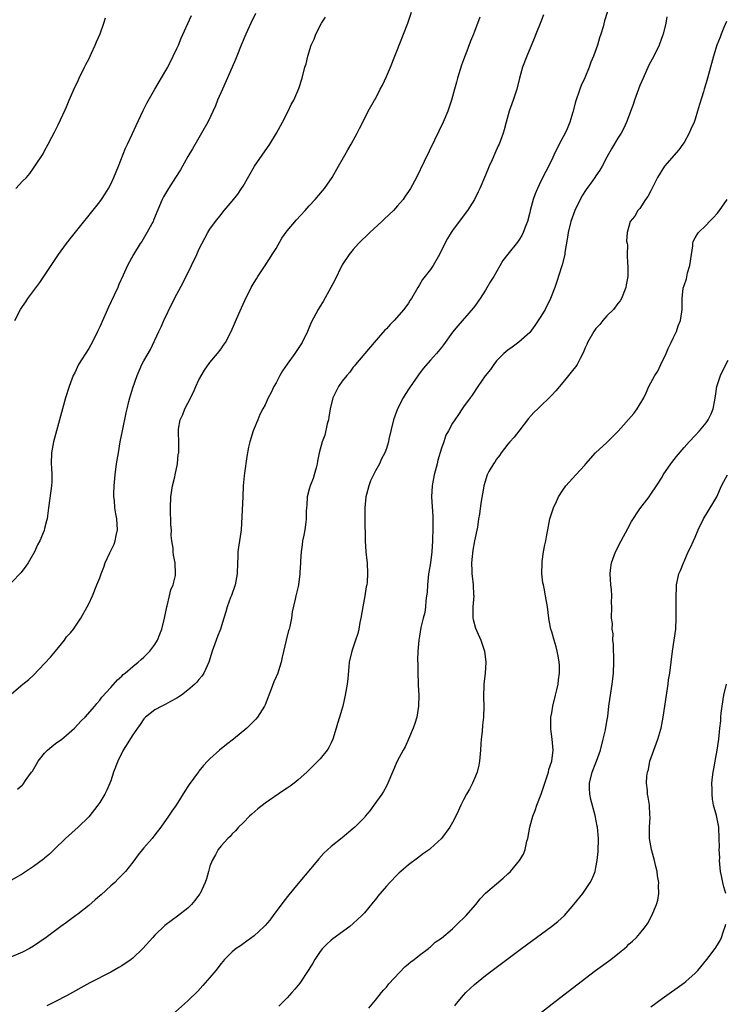
# Model space of a CAD drawing. Units: inches. Extents: x 2619000 to 2622000, y 1488000 to 1491000.
# Drawn here: x 2620282 to 2620410, y 1490663 to 1490842 of the extents above; entities that cross this region are included whole.
import ezdxf

# ---------------------------------------------------------------- set-up
doc = ezdxf.new("R2010")
doc.units = ezdxf.units.IN
doc.header["$MEASUREMENT"] = 0
doc.layers.add('LD26191488_10ft', color=2, linetype='Continuous')

msp = doc.modelspace()

# ---------------------------------------------------------------- linework, layer by layer
at = {"layer": 'LD26191488_10ft'}
for points, elevation in [([(2620390.32, 1490847), (2620388.59, 1490841.41), (2620388.33, 1490840.33), (2620387.93, 1490839), (2620387.68, 1490838.32), (2620387.29, 1490837), (2620386.57, 1490835), (2620386.11, 1490833.89), (2620385.8, 1490833), (2620385, 1490831.04), (2620384.35, 1490829.65), (2620384.09, 1490829), (2620383.29, 1490826.71), (2620382.84, 1490824.84), (2620382.29, 1490823), (2620381.79, 1490821.79), (2620381.43, 1490821), (2620380.37, 1490819), (2620379.37, 1490817), (2620379, 1490816.19), (2620377.91, 1490814.09), (2620377, 1490812.28), (2620376.41, 1490811), (2620376, 1490810), (2620375.65, 1490809), (2620375.09, 1490807), (2620375, 1490806.6), (2620374.58, 1490805), (2620374.28, 1490804.28), (2620373.82, 1490803), (2620373.54, 1490802.46), (2620373, 1490801.6), (2620372.76, 1490801.24), (2620371, 1490799.05), (2620370.12, 1490797.88), (2620368.49, 1490795), (2620367.91, 1490794.09), (2620367, 1490792.54), (2620366, 1490791), (2620365, 1490789.53), (2620364.77, 1490789.23), (2620361.95, 1490786.05), (2620361, 1490784.91), (2620359.38, 1490782.62), (2620359, 1490782.1), (2620358.12, 1490781), (2620357, 1490779.79), (2620355.69, 1490778.31), (2620354.84, 1490777.16), (2620353.21, 1490774.79), (2620352.42, 1490773.58), (2620352.07, 1490773), (2620351.02, 1490771), (2620350.3, 1490769), (2620349.47, 1490765.47), (2620349.38, 1490765), (2620349, 1490763.78), (2620348.71, 1490763), (2620348.11, 1490761.89), (2620347.74, 1490761), (2620347, 1490759.71), (2620346.67, 1490759), (2620346.09, 1490757.91), (2620345.79, 1490757), (2620345.4, 1490755.4), (2620345.28, 1490755), (2620345.08, 1490753), (2620345.07, 1490751.07), (2620345.13, 1490747), (2620345.29, 1490745), (2620345.45, 1490743.45), (2620345.52, 1490743), (2620345.58, 1490741), (2620345.49, 1490739.49), (2620345.43, 1490739), (2620345.35, 1490738.65), (2620345.11, 1490737), (2620344.7, 1490735), (2620344.37, 1490733), (2620344.2, 1490732.2), (2620344.01, 1490731), (2620343.8, 1490730.2), (2620343.42, 1490729), (2620343, 1490727.71), (2620342.73, 1490727), (2620342.27, 1490725), (2620342.16, 1490724.16), (2620341.99, 1490722.01), (2620341.86, 1490721), (2620341.63, 1490719.63), (2620341.55, 1490719), (2620341.11, 1490717), (2620340.51, 1490715), (2620340.13, 1490713.87), (2620339.9, 1490713), (2620339.27, 1490711), (2620339, 1490710.35), (2620338.53, 1490709.47), (2620338.25, 1490709), (2620337, 1490707.46), (2620336.59, 1490707), (2620335.76, 1490706.24), (2620334.58, 1490705), (2620333, 1490703.61), (2620332.25, 1490703), (2620331.52, 1490702.48), (2620331, 1490702.08), (2620330.33, 1490701.67), (2620327, 1490699.39), (2620325.67, 1490698.33), (2620324.6, 1490697.4), (2620324.18, 1490697), (2620323, 1490695.84), (2620322.19, 1490695), (2620321.65, 1490694.35), (2620321, 1490693.8), (2620320.64, 1490693.36), (2620320.23, 1490693), (2620319, 1490691.66), (2620318.5, 1490691), (2620318, 1490690), (2620317.39, 1490689), (2620317, 1490687.94), (2620316.71, 1490687), (2620316.34, 1490685.66), (2620316.13, 1490685), (2620315.2, 1490683), (2620315.12, 1490682.88), (2620314.27, 1490681.72), (2620313.64, 1490681), (2620313, 1490680.35), (2620311.1, 1490678.9), (2620308.81, 1490677.19), (2620307, 1490675.44), (2620306.63, 1490675), (2620304.84, 1490673), (2620303, 1490671.23), (2620302.69, 1490671), (2620301, 1490669.83), (2620300.45, 1490669.55), (2620299, 1490668.71), (2620295.21, 1490666.79), (2620291, 1490664.41), (2620289, 1490663.37), (2620287.43, 1490662.57)], 8690), ([(2620325.23, 1490842.77), (2620324.4, 1490841), (2620323.52, 1490839), (2620322.67, 1490837), (2620321.86, 1490835), (2620321.6, 1490834.4), (2620321.02, 1490833), (2620319.25, 1490829), (2620318.39, 1490827), (2620317.99, 1490826.01), (2620316.59, 1490823), (2620315.49, 1490821), (2620315, 1490820.19), (2620313.83, 1490818.17), (2620313, 1490816.76), (2620311.63, 1490814.37), (2620310.77, 1490813), (2620309.45, 1490811), (2620308.54, 1490809.46), (2620308.33, 1490809), (2620306.78, 1490805.22), (2620306.68, 1490805), (2620305.39, 1490802.61), (2620304.62, 1490801.38), (2620304.35, 1490801), (2620303.1, 1490799), (2620302.02, 1490797), (2620301.25, 1490795.25), (2620300.47, 1490793.53), (2620300.26, 1490793), (2620299.62, 1490791.62), (2620298.57, 1490789.43), (2620297, 1490785.85), (2620296.6, 1490785), (2620295.61, 1490783), (2620295.4, 1490782.6), (2620295, 1490781.92), (2620293.16, 1490779), (2620292.48, 1490777.52), (2620292.17, 1490777), (2620291.67, 1490775.67), (2620291.44, 1490775), (2620290.82, 1490773), (2620290.25, 1490771), (2620288.62, 1490765), (2620288.26, 1490763), (2620288.22, 1490761), (2620288.24, 1490760.24), (2620288.33, 1490759), (2620288.3, 1490757.7), (2620288.24, 1490757), (2620288.1, 1490756.1), (2620287.72, 1490753), (2620287.53, 1490751.53), (2620287.44, 1490751), (2620287.33, 1490750.67), (2620287, 1490749.25), (2620286.9, 1490748.9), (2620286.13, 1490747), (2620285.73, 1490746.27), (2620285.15, 1490745), (2620284, 1490743), (2620283.61, 1490742.39), (2620282.74, 1490741.26), (2620281, 1490739.46)], 8640), ([(2620377.49, 1490842.51), (2620377, 1490841.23), (2620376.1, 1490839), (2620375.81, 1490838.19), (2620374.45, 1490835), (2620373.69, 1490833), (2620373.17, 1490831), (2620372.69, 1490829), (2620372.01, 1490827), (2620371.28, 1490825), (2620370.72, 1490823), (2620370.39, 1490821.61), (2620370.21, 1490821), (2620369.46, 1490819), (2620369.3, 1490818.7), (2620368.67, 1490817.33), (2620368.17, 1490816.17), (2620367.64, 1490815), (2620367, 1490813.39), (2620365.96, 1490811), (2620365.66, 1490810.34), (2620364.96, 1490809), (2620363.69, 1490807), (2620362.55, 1490805.45), (2620361, 1490803.33), (2620360.78, 1490803), (2620360.09, 1490801.91), (2620359.61, 1490801), (2620358.62, 1490799), (2620357.5, 1490797), (2620357, 1490796.27), (2620355.57, 1490794.43), (2620355, 1490793.49), (2620354.68, 1490793), (2620353.55, 1490791), (2620353.32, 1490790.68), (2620353, 1490790.15), (2620352.17, 1490789), (2620350.41, 1490787), (2620349.7, 1490786.3), (2620349, 1490785.52), (2620348.74, 1490785.26), (2620346.81, 1490783), (2620343.41, 1490779), (2620343.23, 1490778.77), (2620343, 1490778.52), (2620342.36, 1490777.64), (2620341.8, 1490777), (2620341, 1490775.97), (2620340.32, 1490775), (2620339.31, 1490773), (2620338.83, 1490771), (2620338.55, 1490769.45), (2620338.49, 1490769), (2620338.28, 1490768.28), (2620337.81, 1490766.19), (2620337.35, 1490765), (2620336.83, 1490763), (2620336.5, 1490761.5), (2620336.45, 1490761), (2620336.28, 1490760.28), (2620335.92, 1490759), (2620335.69, 1490758.31), (2620335.19, 1490757), (2620335, 1490756.37), (2620334.63, 1490755), (2620334.54, 1490753.46), (2620334.48, 1490753), (2620334.44, 1490752.44), (2620334.45, 1490751), (2620334.38, 1490750.38), (2620334.19, 1490749), (2620334.04, 1490748.04), (2620333.8, 1490747), (2620333.7, 1490746.3), (2620333.53, 1490745), (2620333.4, 1490743.4), (2620333.41, 1490743), (2620333.29, 1490741.29), (2620333.31, 1490741), (2620333.06, 1490739), (2620333, 1490738.71), (2620332.55, 1490737), (2620332.44, 1490736.44), (2620331.88, 1490734.12), (2620331.76, 1490733), (2620331.47, 1490731.47), (2620331.34, 1490731), (2620331.25, 1490730.75), (2620330.82, 1490729), (2620330.08, 1490725.91), (2620329.9, 1490725), (2620329.42, 1490723.42), (2620329.28, 1490723), (2620329, 1490722.31), (2620328.56, 1490721.44), (2620328.08, 1490720.08), (2620327.65, 1490719), (2620327.48, 1490718.52), (2620327, 1490717.26), (2620326.88, 1490717), (2620325.61, 1490715), (2620325.34, 1490714.66), (2620325, 1490714.31), (2620324.35, 1490713.65), (2620323.69, 1490713), (2620321.27, 1490711), (2620319.99, 1490710.01), (2620318.75, 1490709), (2620317, 1490707.43), (2620316.54, 1490707), (2620315.8, 1490706.2), (2620315, 1490705.18), (2620314.91, 1490705.09), (2620313.23, 1490702.77), (2620313, 1490702.4), (2620312.43, 1490701.57), (2620310.84, 1490699), (2620310.07, 1490697.93), (2620309.49, 1490697), (2620308.07, 1490695), (2620307, 1490693.61), (2620306.49, 1490693), (2620305, 1490691.27), (2620303.99, 1490690.01), (2620303, 1490688.65), (2620301.69, 1490687), (2620300.37, 1490685.63), (2620299.71, 1490685), (2620299, 1490684.4), (2620297.24, 1490682.76), (2620297, 1490682.57), (2620296.18, 1490681.82), (2620295, 1490680.78), (2620293, 1490679.23), (2620292.67, 1490679), (2620291, 1490677.74), (2620289.96, 1490677), (2620289, 1490676.26), (2620287.3, 1490675), (2620285, 1490673.44), (2620284.23, 1490673), (2620283, 1490672.36), (2620281, 1490671.5)], 8680), ([(2620281, 1490719.22), (2620283.07, 1490721), (2620284.14, 1490721.86), (2620285, 1490722.64), (2620287, 1490724.72), (2620288.08, 1490725.92), (2620288.98, 1490727), (2620290.61, 1490729), (2620291, 1490729.56), (2620291.67, 1490730.33), (2620292.22, 1490731), (2620293.56, 1490733), (2620294.7, 1490735), (2620295, 1490735.57), (2620295.68, 1490737), (2620296.5, 1490739), (2620297, 1490740.29), (2620297.25, 1490741), (2620297.75, 1490742.25), (2620298, 1490743), (2620298.84, 1490744.84), (2620299.59, 1490746.41), (2620299.79, 1490747), (2620300, 1490748), (2620300.24, 1490749), (2620300.11, 1490751), (2620299.92, 1490751.92), (2620299.74, 1490753), (2620299.66, 1490754.34), (2620299.57, 1490755), (2620299.57, 1490755.57), (2620299.64, 1490757), (2620299.82, 1490759), (2620300.07, 1490761), (2620300.38, 1490763), (2620300.73, 1490765), (2620301.12, 1490767), (2620301.78, 1490770.22), (2620301.96, 1490771), (2620302.3, 1490772.3), (2620302.47, 1490773), (2620303, 1490774.81), (2620303.8, 1490777), (2620304.15, 1490777.85), (2620304.66, 1490779), (2620305, 1490779.7), (2620306.23, 1490781.77), (2620307.73, 1490785), (2620308.16, 1490785.84), (2620308.64, 1490787), (2620310.16, 1490790.16), (2620311, 1490791.81), (2620312.11, 1490793.89), (2620313.65, 1490797), (2620314.6, 1490799), (2620315, 1490799.88), (2620316.63, 1490803), (2620317, 1490803.6), (2620318, 1490805), (2620319, 1490806.26), (2620319.35, 1490806.65), (2620319.6, 1490807), (2620321, 1490808.67), (2620322.05, 1490809.95), (2620322.74, 1490811), (2620323, 1490811.41), (2620325.08, 1490815), (2620327.84, 1490819), (2620329.05, 1490821), (2620330.13, 1490823), (2620331.18, 1490825), (2620331.75, 1490826.25), (2620332.18, 1490827), (2620333.1, 1490829.1), (2620333.71, 1490831), (2620334.22, 1490833), (2620334.42, 1490833.58), (2620334.72, 1490835), (2620335.38, 1490837), (2620335.91, 1490838.09), (2620336.21, 1490839), (2620337.23, 1490841), (2620337.94, 1490842.06)], 8650), ([(2620365.95, 1490842.05), (2620365, 1490839.46), (2620364.82, 1490839), (2620364.26, 1490837.74), (2620363.41, 1490835.41), (2620363.17, 1490834.83), (2620362.65, 1490833.35), (2620361.88, 1490831), (2620361.71, 1490830.29), (2620361.33, 1490829), (2620360.8, 1490827), (2620360.13, 1490825), (2620359.28, 1490823), (2620357.75, 1490819.75), (2620355.87, 1490815.87), (2620354.45, 1490813), (2620353.37, 1490811), (2620353, 1490810.42), (2620352.43, 1490809.57), (2620352.02, 1490809), (2620351, 1490807.8), (2620350.28, 1490807), (2620348.59, 1490805.41), (2620348.18, 1490805), (2620346.02, 1490803), (2620343.96, 1490801), (2620343, 1490799.91), (2620342.23, 1490799), (2620341, 1490797.14), (2620340.92, 1490797), (2620339.64, 1490794.36), (2620338.94, 1490793), (2620337.53, 1490790.47), (2620337, 1490789.64), (2620336.63, 1490789), (2620335.38, 1490786.62), (2620334.67, 1490785), (2620333.71, 1490783), (2620332.41, 1490781), (2620331, 1490779.11), (2620330.15, 1490777.85), (2620329.69, 1490777), (2620329, 1490775.67), (2620328.6, 1490775), (2620328.07, 1490773.93), (2620327.58, 1490773), (2620327, 1490771.7), (2620326.6, 1490771), (2620326.06, 1490769.94), (2620325.65, 1490769), (2620325, 1490767.39), (2620324.85, 1490767), (2620324.23, 1490765), (2620324.01, 1490764.01), (2620323.68, 1490762.32), (2620323.27, 1490759.27), (2620323.18, 1490758.82), (2620323.04, 1490757), (2620322.97, 1490755), (2620322.66, 1490749), (2620322.61, 1490748.61), (2620322.38, 1490747), (2620322.15, 1490745.85), (2620322.06, 1490745), (2620322.04, 1490744.04), (2620321.97, 1490743), (2620321.92, 1490741), (2620321.54, 1490739), (2620320.9, 1490737.1), (2620320.74, 1490736.74), (2620320.1, 1490735), (2620319.89, 1490734.11), (2620319.51, 1490733), (2620318.9, 1490731), (2620318.34, 1490729.66), (2620317.66, 1490727.66), (2620317.39, 1490727), (2620316.77, 1490725), (2620315.89, 1490723), (2620315.54, 1490722.46), (2620315, 1490721.83), (2620314.63, 1490721.37), (2620314.27, 1490721), (2620313, 1490719.93), (2620311.82, 1490719), (2620311.34, 1490718.66), (2620311, 1490718.46), (2620309.83, 1490717.83), (2620309, 1490717.36), (2620308.77, 1490717.23), (2620308.24, 1490717), (2620307, 1490716.33), (2620305.31, 1490715), (2620305, 1490714.68), (2620304.33, 1490713.67), (2620303.84, 1490713), (2620303, 1490711.77), (2620301.7, 1490709.7), (2620301.28, 1490709), (2620300.29, 1490707), (2620299.52, 1490705), (2620299, 1490703.44), (2620298.83, 1490703), (2620298.26, 1490701.74), (2620297.91, 1490701), (2620297, 1490699.48), (2620296.68, 1490699), (2620295, 1490696.91), (2620293.07, 1490695), (2620290.76, 1490693), (2620288.72, 1490691), (2620287.87, 1490690.13), (2620287, 1490689.39), (2620286.79, 1490689.21), (2620285, 1490687.89), (2620283, 1490686.58), (2620281, 1490685.43)], 8670), ([(2620281.62, 1490787), (2620282.62, 1490789), (2620283, 1490789.58), (2620283.59, 1490790.41), (2620283.95, 1490791), (2620286.12, 1490793.88), (2620286.83, 1490795), (2620288.16, 1490797), (2620289.53, 1490799), (2620290.99, 1490801.01), (2620291.86, 1490802.14), (2620297, 1490808.55), (2620297.33, 1490809), (2620297.99, 1490810.01), (2620298.58, 1490811), (2620299, 1490811.76), (2620299.58, 1490813), (2620300.42, 1490815), (2620301.68, 1490818.32), (2620302.02, 1490819), (2620302.95, 1490820.95), (2620303.6, 1490822.4), (2620304.86, 1490825.13), (2620305.54, 1490826.46), (2620307, 1490829), (2620309, 1490832.4), (2620309.33, 1490833), (2620310.35, 1490835), (2620311, 1490836.38), (2620311.27, 1490837), (2620311.76, 1490838.24), (2620313, 1490840.92), (2620313.62, 1490842.38)], 8630), ([(2620281.79, 1490811), (2620283, 1490812.32), (2620283.7, 1490813), (2620284.3, 1490813.7), (2620285, 1490814.68), (2620285.25, 1490815), (2620286.73, 1490817.27), (2620287, 1490817.82), (2620287.65, 1490819), (2620288.32, 1490820.32), (2620288.79, 1490821.21), (2620289.46, 1490822.54), (2620290.74, 1490825.26), (2620291, 1490825.83), (2620291.47, 1490827), (2620292.53, 1490829.47), (2620293, 1490830.39), (2620293.28, 1490831), (2620294.26, 1490833), (2620294.49, 1490833.51), (2620295, 1490834.45), (2620295.52, 1490835.52), (2620296.18, 1490837), (2620296.39, 1490837.61), (2620297.07, 1490839.07), (2620297.74, 1490841), (2620298.02, 1490841.98)], 8620), ([(2620282.1, 1490701.9), (2620283, 1490702.73), (2620283.14, 1490702.86), (2620283.67, 1490703.67), (2620284.64, 1490705), (2620284.8, 1490705.2), (2620285.55, 1490706.45), (2620285.83, 1490707), (2620287, 1490708.49), (2620287.51, 1490709), (2620288.32, 1490709.68), (2620289, 1490710.2), (2620290.12, 1490711), (2620291, 1490711.72), (2620292.43, 1490713), (2620293.66, 1490714.34), (2620294.36, 1490715), (2620296.12, 1490717), (2620296.5, 1490717.5), (2620297, 1490718.06), (2620297.38, 1490718.62), (2620299, 1490720.39), (2620300.22, 1490721.78), (2620301, 1490722.43), (2620301.27, 1490722.73), (2620301.61, 1490723), (2620303, 1490724.19), (2620303.99, 1490725), (2620304.52, 1490725.48), (2620305, 1490725.88), (2620305.57, 1490726.43), (2620306.11, 1490727), (2620307, 1490728.17), (2620307.48, 1490729), (2620307.91, 1490730.09), (2620308.25, 1490731), (2620308.74, 1490733), (2620309.16, 1490735), (2620309.24, 1490735.24), (2620309.67, 1490737), (2620309.91, 1490738.09), (2620310.3, 1490739), (2620310.72, 1490740.72), (2620310.76, 1490741), (2620310.7, 1490743), (2620310.41, 1490744.41), (2620310.35, 1490745), (2620310.31, 1490745.69), (2620310.1, 1490747), (2620309.98, 1490747.98), (2620309.99, 1490749), (2620309.9, 1490749.9), (2620309.89, 1490751), (2620309.84, 1490751.84), (2620309.81, 1490753), (2620309.89, 1490755), (2620310.22, 1490757), (2620310.6, 1490758.6), (2620310.66, 1490759), (2620311.08, 1490761), (2620311.24, 1490762.76), (2620311.33, 1490763), (2620311.36, 1490763.36), (2620311.32, 1490765), (2620311.3, 1490766.7), (2620311.26, 1490767), (2620311.28, 1490767.28), (2620311.62, 1490769), (2620312.07, 1490769.93), (2620312.45, 1490771), (2620313, 1490772.02), (2620313.98, 1490774.02), (2620314.41, 1490775), (2620315, 1490776.22), (2620316.01, 1490777.99), (2620317, 1490779.37), (2620318.37, 1490781), (2620319, 1490781.84), (2620319.48, 1490782.52), (2620319.79, 1490783), (2620320.83, 1490785), (2620322.25, 1490788.25), (2620322.69, 1490789.3), (2620323.33, 1490790.67), (2620324.49, 1490793), (2620325, 1490793.89), (2620325.43, 1490794.57), (2620325.67, 1490795), (2620327, 1490797), (2620327.82, 1490798.18), (2620328.3, 1490799), (2620329, 1490800.08), (2620330.06, 1490801.94), (2620331, 1490803.31), (2620332.7, 1490805.3), (2620334.27, 1490807), (2620335, 1490807.84), (2620336.07, 1490809), (2620337.43, 1490810.57), (2620337.78, 1490811), (2620339.15, 1490813), (2620340.34, 1490815), (2620341.49, 1490817), (2620342.02, 1490817.98), (2620342.61, 1490819), (2620343.69, 1490821), (2620344.11, 1490821.89), (2620344.71, 1490823), (2620345.71, 1490825), (2620346.83, 1490827), (2620347, 1490827.27), (2620347.89, 1490829), (2620348.28, 1490829.72), (2620349, 1490831.28), (2620349.74, 1490833), (2620350.54, 1490835), (2620351.78, 1490838.22), (2620352.13, 1490839), (2620352.9, 1490841), (2620353.53, 1490843)], 8660), ([(2620399.88, 1490842.12), (2620399.69, 1490841), (2620399.2, 1490839), (2620399.15, 1490838.85), (2620398.47, 1490837), (2620397.49, 1490835), (2620396.63, 1490833.37), (2620395.55, 1490831), (2620395, 1490829.7), (2620394.72, 1490829), (2620393.98, 1490827), (2620393.75, 1490826.25), (2620392.58, 1490823), (2620392.08, 1490821.92), (2620391.56, 1490821), (2620391, 1490820.14), (2620389.83, 1490818.17), (2620389, 1490816.67), (2620388.14, 1490815), (2620387.69, 1490814.31), (2620387, 1490813.29), (2620386.82, 1490813), (2620386.39, 1490812.39), (2620385.21, 1490810.79), (2620384.43, 1490809.57), (2620383.21, 1490807), (2620382.46, 1490805), (2620381.96, 1490803), (2620381.87, 1490802.13), (2620381.36, 1490799.36), (2620381.35, 1490799), (2620380.9, 1490797.1), (2620380.74, 1490796.74), (2620379.93, 1490794.07), (2620379.56, 1490793), (2620378.79, 1490791), (2620377.78, 1490789), (2620377, 1490787.71), (2620376.56, 1490787), (2620375.92, 1490786.08), (2620375, 1490784.85), (2620373, 1490783.07), (2620371.82, 1490782.18), (2620371, 1490781.65), (2620370.68, 1490781.32), (2620370.32, 1490781), (2620369, 1490779.68), (2620368.49, 1490779), (2620367.88, 1490778.12), (2620366.94, 1490776.94), (2620365.57, 1490775), (2620364.54, 1490773.46), (2620364.18, 1490773), (2620363, 1490771.31), (2620362.77, 1490771), (2620362.07, 1490769.93), (2620361.4, 1490769), (2620361, 1490768.35), (2620360.29, 1490767), (2620359.81, 1490766.19), (2620359.43, 1490765), (2620359, 1490763.83), (2620358.33, 1490761.67), (2620358.19, 1490761), (2620357.69, 1490759), (2620357.36, 1490757.36), (2620357.31, 1490757), (2620357.18, 1490755), (2620357.42, 1490751.42), (2620357.43, 1490751), (2620357.42, 1490749.42), (2620357.35, 1490747), (2620357.24, 1490745), (2620357, 1490743.02), (2620356.69, 1490741.31), (2620356.65, 1490741), (2620356.43, 1490739), (2620356.38, 1490737.62), (2620356.29, 1490737), (2620356.14, 1490736.14), (2620356.08, 1490735), (2620355.97, 1490734.03), (2620355.69, 1490733), (2620355.25, 1490731.25), (2620355, 1490729.7), (2620354.86, 1490729), (2620354.71, 1490727), (2620354.64, 1490725.36), (2620354.7, 1490724.7), (2620354.68, 1490723), (2620354.75, 1490721.25), (2620354.79, 1490720.79), (2620354.89, 1490719), (2620354.85, 1490717), (2620354.5, 1490715), (2620354.15, 1490713.85), (2620353.87, 1490713), (2620353.02, 1490710.98), (2620352.38, 1490709.62), (2620352.02, 1490709), (2620350.96, 1490707), (2620349.28, 1490703), (2620349, 1490702.5), (2620348.48, 1490701.52), (2620348.17, 1490701), (2620346.73, 1490699), (2620345.99, 1490698.01), (2620345.17, 1490697), (2620345, 1490696.8), (2620343.26, 1490695), (2620343, 1490694.76), (2620341, 1490693.12), (2620339, 1490691.51), (2620337.68, 1490690.32), (2620336.73, 1490689.27), (2620336.52, 1490689), (2620333, 1490684.83), (2620331.28, 1490682.72), (2620330.41, 1490681.59), (2620328.48, 1490679), (2620327.83, 1490678.17), (2620327, 1490677.17), (2620326.84, 1490677), (2620325, 1490675.3), (2620323.69, 1490674.31), (2620323, 1490673.86), (2620322.51, 1490673.49), (2620321.77, 1490673), (2620321, 1490672.39), (2620319.62, 1490671), (2620319, 1490670.26), (2620318.05, 1490669), (2620317, 1490667.73), (2620315.72, 1490666.28), (2620314.77, 1490665.23), (2620313, 1490663.49), (2620312.46, 1490663), (2620310.18, 1490661)], 8700), ([(2620410.7, 1490841.3), (2620410.2, 1490840.2), (2620409.72, 1490839), (2620409.53, 1490838.47), (2620408.93, 1490837), (2620408.34, 1490835), (2620407.27, 1490831), (2620407, 1490830.18), (2620406.67, 1490829), (2620406.51, 1490828.51), (2620405.77, 1490826.23), (2620405.43, 1490825), (2620405, 1490823.59), (2620404.81, 1490823), (2620404.25, 1490821.75), (2620403.95, 1490821), (2620403, 1490819.34), (2620402.79, 1490819), (2620402.03, 1490817.97), (2620399.43, 1490815), (2620398.2, 1490813), (2620397, 1490810.54), (2620396.45, 1490809.55), (2620396.01, 1490809), (2620395, 1490807.37), (2620394.61, 1490807), (2620394.04, 1490805.96), (2620393.22, 1490805), (2620393, 1490804.05), (2620392.7, 1490803), (2620392.57, 1490801.43), (2620392.65, 1490801), (2620392.74, 1490800.74), (2620392.69, 1490799), (2620392.73, 1490797.27), (2620392.8, 1490797), (2620392.82, 1490796.82), (2620392.78, 1490795), (2620392.49, 1490793.51), (2620392.43, 1490793), (2620391.62, 1490791), (2620391.4, 1490790.6), (2620391, 1490790.11), (2620390.2, 1490789), (2620389, 1490787.83), (2620388.26, 1490787), (2620387.69, 1490786.31), (2620387, 1490785.54), (2620386.62, 1490785), (2620385.49, 1490783), (2620385.35, 1490782.65), (2620385, 1490781.91), (2620384.73, 1490781.27), (2620384.13, 1490780.13), (2620383.58, 1490779), (2620383.35, 1490778.65), (2620383, 1490778.24), (2620382.06, 1490777), (2620381, 1490775.73), (2620379.73, 1490774.27), (2620379, 1490773.46), (2620378.51, 1490773), (2620377, 1490771.5), (2620376.45, 1490771), (2620375.72, 1490770.28), (2620374.79, 1490769.21), (2620373, 1490766.91), (2620372.18, 1490765.82), (2620371.41, 1490765), (2620371, 1490764.53), (2620369.81, 1490763), (2620369.52, 1490762.48), (2620369, 1490761.83), (2620368.68, 1490761.32), (2620368.4, 1490761), (2620367.59, 1490759.59), (2620367.28, 1490759), (2620366.65, 1490757), (2620366.6, 1490756.6), (2620366.14, 1490753.86), (2620365.87, 1490751.87), (2620365.72, 1490751), (2620365.5, 1490749.5), (2620365, 1490747), (2620364.7, 1490745.3), (2620364.45, 1490743), (2620364.5, 1490741.5), (2620364.5, 1490741), (2620364.57, 1490740.57), (2620364.75, 1490739), (2620364.82, 1490737.18), (2620364.84, 1490737), (2620364.71, 1490735), (2620364.7, 1490733.3), (2620364.68, 1490733), (2620364.72, 1490732.72), (2620365.14, 1490731.14), (2620366.14, 1490729), (2620366.8, 1490727), (2620367.04, 1490725), (2620366.92, 1490723), (2620366.67, 1490721), (2620366.65, 1490720.65), (2620366.6, 1490719), (2620366.6, 1490718.6), (2620366.68, 1490717), (2620366.63, 1490715), (2620366.45, 1490713.55), (2620366.38, 1490712.38), (2620366.21, 1490711), (2620366.16, 1490710.16), (2620366.07, 1490709), (2620365.87, 1490707), (2620365.74, 1490706.26), (2620365.44, 1490705), (2620365, 1490703.88), (2620364.6, 1490703), (2620364.05, 1490701.95), (2620363.51, 1490701), (2620363, 1490700.02), (2620362.5, 1490699), (2620362.05, 1490697.95), (2620361.59, 1490697), (2620361, 1490695.86), (2620360.48, 1490695), (2620359, 1490693), (2620357, 1490691.16), (2620356.81, 1490691), (2620355.75, 1490690.25), (2620354.62, 1490689.38), (2620353, 1490688.16), (2620351.64, 1490687), (2620351.29, 1490686.71), (2620351, 1490686.44), (2620349.61, 1490685), (2620349, 1490684.33), (2620347.47, 1490682.53), (2620347, 1490681.9), (2620346.58, 1490681.42), (2620345, 1490679.5), (2620344.52, 1490679), (2620343.74, 1490678.26), (2620343, 1490677.54), (2620342.34, 1490677), (2620339.26, 1490674.74), (2620339, 1490674.54), (2620338.19, 1490673.81), (2620337.42, 1490673), (2620337, 1490672.48), (2620335.99, 1490671), (2620335.64, 1490670.36), (2620334.81, 1490669), (2620333.27, 1490666.73), (2620332.4, 1490665.6), (2620331.84, 1490665), (2620331, 1490664.03), (2620329.95, 1490663), (2620329.49, 1490662.51)], 8710), ([(2620345.81, 1490662.19), (2620347, 1490663.65), (2620348.14, 1490665), (2620348.52, 1490665.48), (2620349, 1490666), (2620349.42, 1490666.58), (2620352.32, 1490669.68), (2620353, 1490670.19), (2620353.41, 1490670.59), (2620354.01, 1490671), (2620355, 1490671.81), (2620356.64, 1490673), (2620356.82, 1490673.18), (2620357, 1490673.3), (2620357.87, 1490674.13), (2620359, 1490674.9), (2620361, 1490676.6), (2620361.44, 1490677), (2620362.19, 1490677.81), (2620363, 1490678.49), (2620363.49, 1490679), (2620365.21, 1490681), (2620366, 1490682), (2620367, 1490683.02), (2620370.21, 1490685.79), (2620371, 1490686.56), (2620371.49, 1490687), (2620373.15, 1490689), (2620373.86, 1490690.14), (2620374.15, 1490691), (2620374.46, 1490692.46), (2620374.65, 1490693), (2620375.05, 1490695.05), (2620375.55, 1490697), (2620375.97, 1490698.03), (2620376.27, 1490699), (2620377.07, 1490701), (2620377.72, 1490703), (2620378.12, 1490704.12), (2620378.38, 1490705), (2620378.48, 1490705.52), (2620379, 1490707), (2620379.23, 1490709), (2620379.06, 1490711), (2620378.8, 1490712.8), (2620378.8, 1490713), (2620378.82, 1490713.18), (2620378.84, 1490715), (2620379, 1490715.77), (2620379.22, 1490717), (2620379.7, 1490719), (2620379.94, 1490719.94), (2620380.15, 1490721), (2620380.2, 1490721.8), (2620380.42, 1490723), (2620380.41, 1490724.41), (2620380.36, 1490725), (2620380.2, 1490725.8), (2620379.97, 1490727), (2620379.77, 1490727.77), (2620379.41, 1490729), (2620379, 1490730.5), (2620378.84, 1490731), (2620378.54, 1490732.54), (2620378.45, 1490733), (2620378.2, 1490735), (2620377.87, 1490737), (2620377.6, 1490738.4), (2620377.47, 1490739), (2620377.4, 1490739.4), (2620377.21, 1490741), (2620377.23, 1490743), (2620377.28, 1490743.28), (2620377.51, 1490745), (2620377.72, 1490746.28), (2620377.91, 1490747), (2620378.12, 1490748.12), (2620378.27, 1490749), (2620378.67, 1490751), (2620379, 1490752.1), (2620379.3, 1490753), (2620379.83, 1490754.17), (2620380.25, 1490755), (2620381, 1490756.22), (2620381.56, 1490757), (2620383.36, 1490759), (2620385, 1490760.77), (2620385.18, 1490761), (2620386.93, 1490763), (2620389, 1490764.88), (2620391.07, 1490766.93), (2620393.86, 1490770.14), (2620394.52, 1490771), (2620395.71, 1490773), (2620396.13, 1490773.87), (2620396.59, 1490775), (2620397.7, 1490777), (2620398.21, 1490777.79), (2620398.8, 1490779), (2620399.73, 1490781), (2620400.09, 1490781.91), (2620400.64, 1490783), (2620401, 1490783.79), (2620401.63, 1490785), (2620401.95, 1490786.05), (2620402.36, 1490787), (2620402.61, 1490788.61), (2620402.65, 1490789), (2620402.67, 1490789.33), (2620402.68, 1490791), (2620402.86, 1490792.86), (2620403, 1490793.39), (2620403.44, 1490794.56), (2620403.64, 1490795.64), (2620404.06, 1490797), (2620404.32, 1490799), (2620404.59, 1490800.59), (2620404.61, 1490801), (2620404.67, 1490801.33), (2620405, 1490802.03), (2620405.36, 1490802.64), (2620405.64, 1490803), (2620407, 1490804.32), (2620407.63, 1490805), (2620408.31, 1490805.69), (2620409, 1490806.43), (2620409.44, 1490807), (2620410.8, 1490809)], 8720), ([(2620361.42, 1490662.58), (2620361.73, 1490663), (2620363, 1490664.55), (2620363.42, 1490665), (2620365, 1490666.45), (2620367, 1490668.07), (2620370.82, 1490671), (2620373.49, 1490673), (2620378.97, 1490677), (2620380.08, 1490677.92), (2620381.28, 1490679), (2620383, 1490680.97), (2620384.62, 1490683), (2620385, 1490683.52), (2620385.99, 1490685), (2620386.34, 1490685.66), (2620386.85, 1490687), (2620387, 1490687.7), (2620387.25, 1490689), (2620387.41, 1490690.59), (2620387.47, 1490693), (2620387.29, 1490695), (2620387.23, 1490695.23), (2620386.85, 1490697.15), (2620386.07, 1490700.07), (2620385.88, 1490701), (2620385.87, 1490702.13), (2620385.82, 1490703), (2620386.34, 1490705), (2620387, 1490706.7), (2620387.13, 1490707), (2620387.83, 1490709), (2620388.33, 1490711), (2620388.72, 1490712.72), (2620389, 1490714.24), (2620389.14, 1490715.14), (2620389.35, 1490717), (2620389.42, 1490717.42), (2620389.63, 1490719), (2620389.94, 1490721), (2620390.05, 1490721.95), (2620390.17, 1490723), (2620390.25, 1490725), (2620390.24, 1490726.24), (2620390.21, 1490727), (2620390.19, 1490728.19), (2620390.1, 1490729), (2620390.11, 1490730.11), (2620389.96, 1490731), (2620389.99, 1490731.99), (2620389.85, 1490733), (2620389.9, 1490735), (2620389.84, 1490735.84), (2620389.91, 1490737), (2620389.85, 1490738.15), (2620389.72, 1490739), (2620389.57, 1490741), (2620389.67, 1490741.67), (2620389.81, 1490743), (2620390.56, 1490745), (2620391.57, 1490747), (2620392.77, 1490749.23), (2620393.49, 1490750.51), (2620395, 1490752.82), (2620396.66, 1490755), (2620397, 1490755.47), (2620398.02, 1490757), (2620399, 1490758.59), (2620399.23, 1490759), (2620400.58, 1490761), (2620400.76, 1490761.24), (2620401.65, 1490762.35), (2620403, 1490763.96), (2620403.93, 1490765), (2620405, 1490766.12), (2620405.79, 1490767), (2620407, 1490768.43), (2620407.37, 1490769), (2620407.92, 1490770.08), (2620408.29, 1490771), (2620408.57, 1490772.57), (2620408.67, 1490773), (2620408.72, 1490773.28), (2620408.93, 1490775), (2620409.58, 1490777), (2620410.05, 1490777.95), (2620411, 1490779.81)], 8730), ([(2620376.81, 1490661.19), (2620379.07, 1490662.93), (2620384.31, 1490667), (2620386.93, 1490669), (2620389.7, 1490671), (2620391, 1490672.02), (2620392.2, 1490673), (2620392.62, 1490673.38), (2620393, 1490673.76), (2620393.66, 1490674.34), (2620394.34, 1490675), (2620395, 1490675.73), (2620396.01, 1490677), (2620396.41, 1490677.59), (2620397.16, 1490679), (2620397.98, 1490681), (2620398.21, 1490681.79), (2620398.41, 1490683), (2620398.37, 1490684.37), (2620398.42, 1490685), (2620398.2, 1490686.2), (2620398.14, 1490687), (2620397.87, 1490687.87), (2620397.64, 1490689), (2620397.08, 1490691), (2620396.72, 1490693), (2620396.7, 1490693.31), (2620396.7, 1490695), (2620396.85, 1490696.85), (2620396.81, 1490697.19), (2620396.74, 1490699), (2620396.5, 1490700.5), (2620396.38, 1490701), (2620396.34, 1490701.66), (2620396.21, 1490703), (2620396.27, 1490704.27), (2620396.37, 1490705), (2620396.52, 1490705.48), (2620396.79, 1490707), (2620397.49, 1490709), (2620398.25, 1490711), (2620398.8, 1490712.8), (2620398.85, 1490713), (2620399.22, 1490715), (2620399.51, 1490717), (2620400.11, 1490721), (2620400.2, 1490721.8), (2620400.4, 1490723), (2620400.9, 1490727), (2620401.23, 1490729), (2620401.48, 1490731), (2620401.55, 1490733), (2620401.55, 1490737), (2620401.6, 1490738.4), (2620401.65, 1490739), (2620402.06, 1490741), (2620402.35, 1490741.65), (2620402.87, 1490743), (2620403, 1490743.24), (2620403.76, 1490745), (2620404.17, 1490745.83), (2620404.68, 1490747), (2620405, 1490747.67), (2620405.55, 1490749), (2620406.53, 1490751), (2620408.23, 1490753.77), (2620408.94, 1490755), (2620409.81, 1490757), (2620410.21, 1490757.79), (2620410.9, 1490759)], 8740), ([(2620410.56, 1490683), (2620410.21, 1490684.21), (2620410.03, 1490685), (2620409.81, 1490686.19), (2620409.62, 1490687), (2620409.44, 1490689), (2620409.46, 1490689.46), (2620409.39, 1490691), (2620409.42, 1490691.42), (2620409.39, 1490693), (2620409.29, 1490695), (2620409, 1490696.54), (2620408.87, 1490697.13), (2620408.35, 1490699), (2620408.14, 1490700.14), (2620408.07, 1490701), (2620408.11, 1490701.89), (2620408.06, 1490703), (2620408.13, 1490704.13), (2620408.25, 1490705), (2620408.4, 1490705.61), (2620408.63, 1490707), (2620409.02, 1490709), (2620409.3, 1490711), (2620409.47, 1490713), (2620409.64, 1490714.36), (2620409.67, 1490715), (2620409.73, 1490715.73), (2620409.91, 1490717), (2620410.23, 1490719), (2620410.68, 1490721)], 8750), ([(2620397, 1490662.4), (2620399, 1490663.93), (2620403, 1490666.75), (2620403.33, 1490667), (2620405, 1490668.52), (2620405.48, 1490669), (2620407.13, 1490671), (2620408.65, 1490673), (2620408.79, 1490673.21), (2620409.54, 1490674.46), (2620409.78, 1490675), (2620410.13, 1490676.13), (2620410.46, 1490677), (2620410.56, 1490677.44)], 8750)]:
    msp.add_lwpolyline(points, dxfattribs=dict(at, elevation=elevation))

doc.saveas('drawing.dxf')
